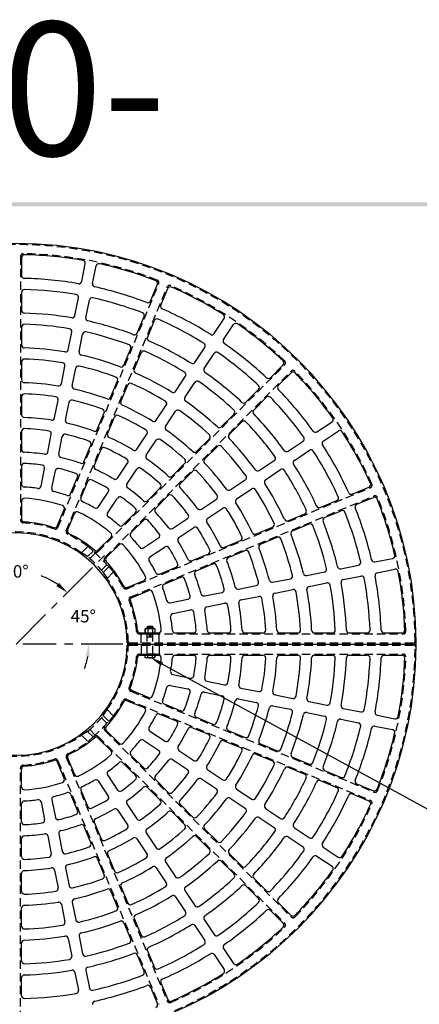
# Model space of a CAD drawing. Extents: x 0 to 191, y 0 to 136.
# Drawn here: x 66 to 102, y 47 to 136 of the extents above; entities that cross this region are included whole.
import ezdxf
from ezdxf.enums import TextEntityAlignment as Align

# ---------------------------------------------------------------- set-up
doc = ezdxf.new("R2010")
doc.units = 0
doc.header["$LTSCALE"] = 3
doc.header["$MEASUREMENT"] = 0
doc.linetypes.add('CENTER', pattern=[2, 1.25, -0.25, 0.25, -0.25])
doc.linetypes.add('HIDDEN', pattern=[0.375, 0.25, -0.125])
doc.layers.get('0').update_dxf_attribs({"color": 4, "linetype": 'CONTINUOUS'})
for name, color, linetype in [('BDR', 7, 'CONTINUOUS'), ('CENTER', 1, 'CENTER'), ('DIMS', 1, 'CONTINUOUS'), ('HIDDEN', 5, 'HIDDEN'), ('TOP', 3, 'CONTINUOUS')]:
    doc.layers.add(name, color=color, linetype=linetype)
doc.styles.add('SIMPLEX', font='simplex')

# ---------------------------------------------------------------- blocks, each defined once
blk = doc.blocks.new('DNAME1', base_point=(2.983, 82.144))
at = {"style": 'SIMPLEX'}
blk.add_attdef('DNAME1', (4.13, 82.375), '', height=8, dxfattribs=at)

msp = doc.modelspace()

# ---------------------------------------------------------------- linework, layer by layer
for p, q in [((77.338, 81.059), (77.28, 81.026)), ((77.28, 81.026), (77.28, 80.622)), ((77.28, 80.622), (77.28, 81.026)), ((77.338, 81.059), (78.088, 81.059)), ((77.463, 81.184), (77.525, 81.247)), ((77.463, 81.184), (77.963, 81.184)), ((77.463, 81.059), (77.463, 81.184)), ((77.506, 81.026), (77.506, 80.622)), ((77.525, 81.247), (77.9, 81.247)), ((77.525, 81.153), (77.525, 81.091)), ((77.9, 81.247), (77.963, 81.184)), ((77.9, 81.153), (77.9, 81.091)), ((77.92, 81.026), (77.92, 80.622)), ((77.963, 81.184), (77.963, 81.059)), ((78.088, 81.059), (78.146, 81.026)), ((78.146, 81.026), (78.146, 80.622)), ((77.28, 78.437), (77.28, 78.684)), ((77.338, 78.403), (77.28, 78.437)), ((78.088, 78.403), (77.338, 78.403)), ((77.506, 78.437), (77.506, 78.684)), ((77.92, 78.437), (77.92, 78.684)), ((78.088, 78.403), (78.146, 78.437)), ((78.146, 78.437), (78.146, 78.684)), ((78.146, 78.684), (78.146, 78.437))]:
    msp.add_line(p, q)
for centre, radius, start, end in [((77.393, 80.852), 0.208, 57.059, 122.941), ((77.713, 80.402), 0.657, 71.649, 108.351), ((78.033, 80.852), 0.208, 57.059, 122.941), ((77.393, 78.611), 0.208, 237.059, 302.941), ((77.713, 79.06), 0.657, 251.649, 288.351), ((78.033, 78.611), 0.208, 237.059, 302.941)]:
    msp.add_arc(centre, radius, start, end)
at = {"layer": 'BDR'}
msp.add_trace([(0.948, 119.37), (1.308, 119.01), (190.828, 119.35), (190.468, 118.99)], dxfattribs=at)
at = {"layer": 'CENTER'}
for p, q in [((65.65, 79.653), (73.775, 87.778)), ((75.248, 79.653), (66.272, 79.653))]:
    msp.add_line(p, q, dxfattribs=at)
at = {"layer": 'DIMS'}
msp.add_line((78.78, 77.864), (103.971, 64.109), dxfattribs=at)
for radius, start, end in [(6.531, 54.881, 69.768), (6.544, 340.275, 350.138)]:
    msp.add_arc((65.65, 79.653), radius, start, end, dxfattribs=at)
for points in [[(69.528, 85.139), (69.287, 84.852), (70.269, 84.271)], [(71.911, 78.548), (72.284, 78.516), (72.194, 79.653)], [(78.69, 77.699), (78.87, 78.029), (77.793, 78.403)]]:
    msp.add_solid(points, dxfattribs=at)
at = {"layer": 'HIDDEN'}
for p, q in [((66.057, 114.491), (66.057, 90.79)), ((69.418, 90.138), (78.49, 112.04)), ((70.175, 89.841), (79.243, 111.733)), ((73.049, 87.98), (89.816, 104.747)), ((73.644, 87.426), (90.398, 104.179)), ((75.614, 84.626), (97.529, 93.703)), ((75.966, 83.892), (97.853, 92.958)), ((71.546, 87.846), (72.127, 88.428)), ((72.09, 87.507), (71.546, 87.846)), ((72.09, 87.507), (72.578, 87.995)), ((72.578, 87.995), (72.127, 88.428)), ((72.282, 87.345), (72.769, 87.833)), ((73.343, 86.285), (73.83, 86.772)), ((73.504, 86.093), (73.993, 86.581)), ((73.504, 86.093), (73.844, 85.548)), ((73.844, 85.548), (74.425, 86.13)), ((73.993, 86.581), (74.425, 86.13)), ((76.747, 80.559), (100.475, 80.559)), ((76.9, 79.747), (76.9, 80.559)), ((77.213, 80.622), (77.213, 80.559)), ((77.213, 80.622), (78.213, 80.622)), ((77.213, 80.559), (78.213, 80.559)), ((77.463, 80.376), (77.463, 80.559)), ((77.963, 80.376), (77.963, 80.559)), ((78.213, 80.559), (78.213, 80.622)), ((78.525, 79.747), (78.525, 80.559)), ((75.867, 79.747), (101.431, 79.747)), ((77.463, 80.538), (77.963, 80.538)), ((77.463, 78.747), (77.463, 80.376)), ((77.463, 80.288), (77.963, 80.288)), ((77.588, 80.413), (77.838, 80.413)), ((77.963, 78.747), (77.963, 80.376)), ((75.867, 79.559), (101.431, 79.559)), ((76.9, 79.559), (76.9, 78.747)), ((78.525, 79.559), (78.525, 78.747)), ((76.747, 78.747), (100.475, 78.747)), ((78.213, 78.747), (77.213, 78.747)), ((77.213, 78.747), (77.213, 78.684)), ((78.213, 78.684), (77.213, 78.684)), ((78.213, 78.684), (78.213, 78.747)), ((75.966, 75.414), (97.853, 66.348)), ((75.614, 74.68), (97.529, 65.603)), ((73.504, 73.214), (73.844, 73.758)), ((73.844, 73.758), (74.425, 73.176)), ((73.343, 73.022), (73.83, 72.534)), ((73.504, 73.214), (73.993, 72.725)), ((73.993, 72.725), (74.425, 73.176)), ((72.09, 71.799), (71.546, 71.46)), ((72.09, 71.799), (72.578, 71.311)), ((72.282, 71.961), (72.769, 71.473)), ((73.644, 71.88), (90.398, 55.127)), ((71.546, 71.46), (72.127, 70.878)), ((72.578, 71.311), (72.127, 70.878)), ((73.049, 71.326), (89.816, 54.559)), ((69.418, 69.168), (78.49, 47.267)), ((70.175, 69.465), (79.243, 47.573)), ((66.057, 44.816), (66.057, 68.516))]:
    msp.add_line(p, q, dxfattribs=at)
for centre, radius, start, end in [((65.65, 79.653), 35.906, 0.35, 179.65), ((66.307, 114.491), 0.25, 88.921, 180), ((65.65, 79.653), 35.094, 68.785, 88.921), ((78.259, 112.135), 0.25, 337.5, 68.785), ((79.474, 111.638), 0.25, 66.626, 157.5), ((65.65, 79.653), 35.094, 46.49, 66.626), ((89.64, 104.924), 0.25, 315, 46.49), ((90.574, 104.002), 0.25, 44.332, 135), ((65.65, 79.653), 35.094, 24.196, 44.332), ((97.433, 93.934), 0.25, 292.5, 24.196), ((97.948, 92.727), 0.25, 22.038, 112.5), ((65.65, 79.653), 35.094, 1.902, 22.038), ((66.307, 90.79), 0.25, 180, 266.628), ((65.65, 79.653), 10.906, 71.516, 86.628), ((65.65, 79.653), 10.094, 54.264, 125.736), ((69.187, 90.234), 0.25, 251.516, 337.5), ((70.406, 89.745), 0.25, 157.5, 244.771), ((65.65, 79.653), 10.906, 53.569, 64.771), ((65.65, 79.653), 10.844, 39.709, 50.291), ((72.872, 88.157), 0.25, 229.66, 315), ((65.65, 79.653), 10.156, 39.349, 50.651), ((73.821, 87.249), 0.25, 135, 222.913), ((65.65, 79.653), 10.906, 27.804, 36.431), ((65.65, 79.653), 10.094, 1.227, 35.736), ((75.519, 84.857), 0.25, 207.804, 292.5), ((76.062, 83.661), 0.25, 112.5, 201.056), ((65.65, 79.653), 10.906, 5.949, 21.056), ((76.747, 80.809), 0.25, 185.949, 270), ((100.475, 80.809), 0.25, 270, 1.902), ((75.867, 79.872), 0.125, 181.227, 270), ((101.431, 79.872), 0.125, 270, 0.35), ((65.65, 79.653), 35.906, 180.35, 359.65), ((65.65, 79.653), 10.094, 324.264, 358.773), ((75.867, 79.434), 0.125, 90, 178.773), ((101.431, 79.434), 0.125, 359.65, 90), ((65.65, 79.653), 10.906, 338.944, 354.051), ((76.747, 78.497), 0.25, 90, 174.051), ((65.65, 79.653), 35.094, 337.962, 358.098), ((100.475, 78.497), 0.25, 358.098, 90), ((76.062, 75.645), 0.25, 158.944, 247.5), ((65.65, 79.653), 10.906, 323.569, 332.196), ((75.519, 74.449), 0.25, 67.5, 152.196), ((65.65, 79.653), 10.156, 309.349, 320.651), ((65.65, 79.653), 10.844, 309.709, 320.291), ((73.821, 72.057), 0.25, 137.087, 225), ((65.65, 79.653), 10.094, 234.264, 305.736), ((65.65, 79.653), 10.906, 295.229, 306.431), ((72.872, 71.15), 0.25, 45, 130.34), ((65.65, 79.653), 10.906, 273.372, 288.484), ((69.187, 69.072), 0.25, 22.5, 108.484), ((70.406, 69.561), 0.25, 115.229, 202.5), ((66.307, 68.516), 0.25, 93.372, 180), ((97.948, 66.579), 0.25, 247.5, 337.962), ((97.433, 65.372), 0.25, 335.804, 67.5), ((65.65, 79.653), 35.094, 315.668, 335.804), ((90.574, 55.304), 0.25, 225, 315.668), ((65.65, 79.653), 35.094, 293.374, 313.51), ((89.64, 54.382), 0.25, 313.51, 45), ((79.474, 47.669), 0.25, 202.5, 293.374)]:
    msp.add_arc(centre, radius, start, end, dxfattribs=at)
at = {"layer": 'TOP'}
for p, q in [((66.15, 114.395), (66.15, 112.77)), ((71.559, 112.242), (71.876, 113.836)), ((72.541, 112.049), (72.858, 113.643)), ((77.745, 110.485), (78.367, 111.987)), ((78.671, 110.108), (79.293, 111.609)), ((66.15, 111.269), (66.15, 109.644)), ((70.949, 109.176), (71.266, 110.77)), ((71.931, 108.984), (72.248, 110.578)), ((76.549, 107.597), (77.171, 109.099)), ((83.475, 107.567), (84.378, 108.918)), ((66.15, 108.143), (66.15, 106.518)), ((77.475, 107.22), (78.097, 108.722)), ((84.311, 107.018), (85.214, 108.369)), ((70.339, 106.109), (70.657, 107.704)), ((71.321, 105.918), (71.638, 107.512)), ((81.738, 104.967), (82.641, 106.319)), ((75.352, 104.708), (75.974, 106.21)), ((76.279, 104.332), (76.901, 105.834)), ((82.574, 104.419), (83.477, 105.771)), ((66.15, 105.017), (66.15, 103.391)), ((69.729, 103.043), (70.047, 104.638)), ((70.711, 102.852), (71.028, 104.446)), ((88.532, 103.596), (89.682, 104.745)), ((80.001, 102.367), (80.904, 103.719)), ((89.247, 102.897), (90.397, 104.046)), ((74.156, 101.82), (74.778, 103.322)), ((75.082, 101.444), (75.705, 102.946)), ((80.838, 101.82), (81.741, 103.172)), ((66.15, 101.891), (66.15, 100.265)), ((86.322, 101.385), (87.471, 102.535)), ((87.037, 100.687), (88.187, 101.836)), ((69.119, 99.976), (69.437, 101.571)), ((70.101, 99.785), (70.418, 101.38)), ((78.263, 99.767), (79.167, 101.119)), ((72.959, 98.93), (73.581, 100.433)), ((73.886, 98.556), (74.508, 100.058)), ((79.101, 99.221), (80.004, 100.573)), ((84.11, 99.174), (85.26, 100.324)), ((84.827, 98.477), (85.977, 99.626)), ((92.727, 98.723), (94.079, 99.626)), ((66.15, 98.763), (66.15, 97.137)), ((68.509, 96.908), (68.826, 98.503)), ((69.491, 96.718), (69.808, 98.313)), ((76.526, 97.167), (77.429, 98.519)), ((93.295, 97.899), (94.646, 98.802)), ((71.762, 96.04), (72.384, 97.543)), ((77.365, 96.622), (78.268, 97.974)), ((81.899, 96.962), (83.049, 98.112)), ((82.617, 96.266), (83.767, 97.416)), ((90.127, 96.985), (91.479, 97.889)), ((72.69, 95.667), (73.312, 97.169)), ((90.696, 96.163), (92.047, 97.066)), ((66.15, 95.636), (66.15, 94.009)), ((74.787, 94.565), (75.691, 95.918)), ((79.687, 94.75), (80.837, 95.901)), ((87.527, 95.248), (88.879, 96.152)), ((67.899, 93.839), (68.216, 95.435)), ((68.881, 93.65), (69.198, 95.246)), ((75.628, 94.023), (76.531, 95.375)), ((80.407, 94.056), (81.556, 95.206)), ((88.097, 94.426), (89.449, 95.329)), ((70.564, 93.148), (71.187, 94.652)), ((71.493, 92.778), (72.115, 94.28)), ((84.927, 93.511), (86.279, 94.414)), ((73.048, 91.962), (73.953, 93.316)), ((77.474, 92.538), (78.625, 93.688)), ((78.197, 91.846), (79.346, 92.995)), ((85.499, 92.69), (86.85, 93.593)), ((95.901, 93.131), (97.404, 93.753)), ((66.15, 92.506), (66.15, 90.878)), ((73.89, 91.423), (74.794, 92.775)), ((82.325, 91.772), (83.678, 92.676)), ((93.012, 91.934), (94.515, 92.556)), ((96.3, 92.213), (97.801, 92.835)), ((69.365, 90.255), (69.989, 91.76)), ((70.295, 89.887), (70.918, 91.391)), ((75.26, 90.324), (76.412, 91.475)), ((82.9, 90.954), (84.251, 91.857)), ((90.123, 90.737), (91.626, 91.36)), ((93.413, 91.017), (94.914, 91.639)), ((75.986, 89.635), (77.135, 90.785)), ((79.723, 90.034), (81.076, 90.938)), ((90.525, 89.821), (92.027, 90.443)), ((80.301, 89.217), (81.652, 90.12)), ((87.233, 89.54), (88.736, 90.163)), ((73.044, 88.107), (74.197, 89.26)), ((73.774, 87.424), (74.924, 88.574)), ((77.118, 88.294), (78.473, 89.199)), ((84.342, 88.343), (85.846, 88.965)), ((87.638, 88.625), (89.139, 89.247)), ((77.701, 87.48), (79.053, 88.383)), ((81.45, 87.145), (82.954, 87.768)), ((84.75, 87.429), (86.252, 88.051)), ((81.862, 86.233), (83.364, 86.855)), ((97.935, 87.031), (99.53, 87.348)), ((78.556, 85.946), (80.061, 86.569)), ((91.8, 85.811), (93.396, 86.128)), ((94.868, 86.421), (96.463, 86.738)), ((98.15, 86.054), (99.744, 86.371)), ((75.657, 84.745), (77.165, 85.37)), ((78.975, 85.037), (80.476, 85.659)), ((88.732, 85.2), (90.328, 85.518)), ((92.019, 84.835), (93.613, 85.152)), ((95.085, 85.444), (96.678, 85.761)), ((76.086, 83.841), (77.588, 84.463)), ((82.592, 83.979), (84.189, 84.297)), ((85.663, 84.59), (87.259, 84.907)), ((88.954, 84.225), (90.548, 84.542)), ((79.518, 83.368), (81.117, 83.686)), ((82.824, 83.006), (84.418, 83.323)), ((85.889, 83.615), (87.483, 83.932)), ((79.758, 82.396), (81.352, 82.713)), ((76.831, 80.653), (78.465, 80.653)), ((79.971, 80.653), (81.602, 80.653)), ((83.106, 80.653), (84.735, 80.653)), ((86.238, 80.653), (87.865, 80.653)), ((89.368, 80.653), (90.995, 80.653)), ((92.496, 80.653), (94.123, 80.653)), ((95.624, 80.653), (97.251, 80.653)), ((98.752, 80.653), (100.378, 80.653)), ((75.775, 79.653), (101.525, 79.653)), ((75.775, 79.653), (101.525, 79.653)), ((76.831, 78.653), (78.465, 78.653)), ((79.971, 78.653), (81.602, 78.653)), ((83.106, 78.653), (84.735, 78.653)), ((86.238, 78.653), (87.865, 78.653)), ((89.368, 78.653), (90.995, 78.653)), ((92.496, 78.653), (94.123, 78.653)), ((95.624, 78.653), (97.251, 78.653)), ((98.752, 78.653), (100.378, 78.653)), ((79.758, 76.91), (81.352, 76.593)), ((82.824, 76.301), (84.418, 75.984)), ((76.086, 75.466), (77.588, 74.844)), ((79.518, 75.938), (81.117, 75.62)), ((82.592, 75.327), (84.189, 75.009)), ((85.889, 75.691), (87.483, 75.374)), ((75.657, 74.561), (77.165, 73.937)), ((85.663, 74.716), (87.259, 74.399)), ((88.954, 75.081), (90.548, 74.764)), ((92.019, 74.472), (93.613, 74.155)), ((78.975, 74.269), (80.476, 73.647)), ((88.732, 74.106), (90.328, 73.788)), ((91.8, 73.496), (93.396, 73.178)), ((95.085, 73.862), (96.678, 73.545)), ((78.556, 73.361), (80.061, 72.737)), ((81.862, 73.073), (83.364, 72.451)), ((94.868, 72.885), (96.463, 72.568)), ((98.15, 73.252), (99.744, 72.935)), ((73.774, 71.883), (74.924, 70.733)), ((77.701, 71.826), (79.053, 70.923)), ((81.45, 72.162), (82.954, 71.539)), ((84.75, 71.877), (86.252, 71.255)), ((97.935, 72.275), (99.53, 71.958)), ((73.044, 71.199), (74.197, 70.046)), ((77.118, 71.013), (78.473, 70.108)), ((84.342, 70.964), (85.846, 70.341)), ((80.301, 70.089), (81.652, 69.186)), ((87.638, 70.681), (89.139, 70.059)), ((69.365, 69.052), (69.989, 67.547)), ((70.295, 69.419), (70.918, 67.916)), ((75.986, 69.671), (77.135, 68.522)), ((79.723, 69.273), (81.076, 68.368)), ((87.233, 69.766), (88.736, 69.144)), ((90.525, 69.485), (92.027, 68.863)), ((66.15, 66.8), (66.15, 68.428)), ((75.26, 68.983), (76.412, 67.831)), ((82.9, 68.353), (84.251, 67.45)), ((90.123, 68.569), (91.626, 67.947)), ((93.413, 68.289), (94.914, 67.667)), ((73.048, 67.344), (73.953, 65.99)), ((73.89, 67.883), (74.794, 66.531)), ((78.197, 67.461), (79.346, 66.311)), ((82.325, 67.534), (83.678, 66.63)), ((93.012, 67.372), (94.515, 66.75)), ((71.493, 66.528), (72.115, 65.026)), ((77.474, 66.769), (78.625, 65.618)), ((85.499, 66.616), (86.85, 65.713)), ((96.3, 67.093), (97.801, 66.471)), ((68.881, 65.656), (69.198, 64.06)), ((70.564, 66.158), (71.187, 64.654)), ((84.927, 65.796), (86.279, 64.892)), ((95.901, 66.176), (97.404, 65.553)), ((66.15, 63.671), (66.15, 65.298)), ((67.899, 65.467), (68.216, 63.871)), ((74.787, 64.741), (75.691, 63.388)), ((75.628, 65.283), (76.531, 63.932)), ((80.407, 65.25), (81.556, 64.101)), ((88.097, 64.88), (89.449, 63.977)), ((79.687, 64.556), (80.837, 63.406)), ((87.527, 64.058), (88.879, 63.155)), ((71.762, 63.266), (72.384, 61.763)), ((72.69, 63.639), (73.312, 62.137)), ((82.617, 63.04), (83.767, 61.891)), ((90.696, 63.144), (92.047, 62.241)), ((66.15, 60.543), (66.15, 62.169)), ((68.509, 62.398), (68.826, 60.803)), ((69.491, 62.588), (69.808, 60.993)), ((76.526, 62.14), (77.429, 60.787)), ((77.365, 62.684), (78.268, 61.332)), ((81.899, 62.344), (83.049, 61.194)), ((90.127, 62.321), (91.479, 61.418)), ((93.295, 61.407), (94.646, 60.504)), ((72.959, 60.376), (73.581, 58.874)), ((73.886, 60.75), (74.508, 59.248)), ((84.827, 60.83), (85.977, 59.68)), ((92.727, 60.584), (94.079, 59.681)), ((69.119, 59.33), (69.437, 57.735)), ((70.101, 59.521), (70.418, 57.926)), ((78.263, 59.539), (79.167, 58.187)), ((79.101, 60.085), (80.004, 58.733)), ((84.11, 60.132), (85.26, 58.983)), ((66.15, 57.416), (66.15, 59.042)), ((87.037, 58.62), (88.187, 57.47)), ((75.082, 57.862), (75.705, 56.36)), ((86.322, 57.921), (87.471, 56.772)), ((74.156, 57.487), (74.778, 55.984)), ((80.001, 56.939), (80.904, 55.587)), ((80.838, 57.486), (81.741, 56.134)), ((66.15, 54.289), (66.15, 55.915)), ((69.729, 56.263), (70.047, 54.669)), ((70.711, 56.455), (71.028, 54.86)), ((89.247, 56.41), (90.397, 55.261)), ((76.279, 54.974), (76.901, 53.472)), ((82.574, 54.887), (83.477, 53.536)), ((88.532, 55.711), (89.682, 54.561)), ((75.352, 54.598), (75.974, 53.096)), ((81.738, 54.339), (82.641, 52.988)), ((70.339, 53.197), (70.657, 51.602)), ((71.321, 53.389), (71.638, 51.794)), ((66.15, 51.163), (66.15, 52.789)), ((84.311, 52.288), (85.214, 50.937)), ((76.549, 51.709), (77.171, 50.207)), ((77.475, 52.086), (78.097, 50.585)), ((83.475, 51.74), (84.378, 50.388)), ((66.15, 48.037), (66.15, 49.663)), ((70.949, 50.131), (71.266, 48.536)), ((71.931, 50.323), (72.248, 48.728)), ((77.745, 48.821), (78.367, 47.319)), ((78.671, 49.199), (79.293, 47.697))]:
    msp.add_line(p, q, dxfattribs=at)
for centre, radius, start, end in [((65.65, 79.653), 36, 0.2, 179.8), ((66.4, 114.395), 0.25, 88.763, 180), ((65.65, 79.653), 35, 80.09, 88.763), ((71.631, 113.885), 0.25, 348.75, 80.09), ((73.103, 113.595), 0.25, 77.616, 168.75), ((65.65, 79.653), 35, 68.943, 77.616), ((66.4, 112.77), 0.25, 180, 268.703), ((65.65, 79.653), 32.875, 80.156, 88.703), ((71.314, 112.29), 0.25, 260.156, 348.75), ((72.786, 112.001), 0.25, 168.75, 257.561), ((65.65, 79.653), 32.875, 69.014, 77.561), ((78.136, 112.083), 0.25, 337.5, 68.943), ((79.524, 111.514), 0.25, 66.469, 157.5), ((65.65, 79.653), 35, 57.796, 66.469), ((66.4, 111.269), 0.25, 88.641, 180), ((65.65, 79.653), 31.875, 80.222, 88.641), ((71.021, 110.819), 0.25, 348.75, 80.222), ((72.493, 110.529), 0.25, 77.504, 168.75), ((65.65, 79.653), 31.875, 69.085, 77.504), ((77.514, 110.581), 0.25, 249.014, 337.5), ((78.902, 110.012), 0.25, 157.5, 246.419), ((65.65, 79.653), 32.875, 57.872, 66.419), ((66.4, 109.644), 0.25, 180, 268.567), ((65.65, 79.653), 29.75, 80.302, 88.567), ((70.704, 109.224), 0.25, 260.302, 348.75), ((72.176, 108.935), 0.25, 168.75, 257.437), ((76.94, 109.195), 0.25, 337.5, 69.085), ((78.328, 108.626), 0.25, 66.368, 157.5), ((84.17, 109.057), 0.25, 326.25, 57.796), ((66.4, 108.143), 0.25, 88.492, 180), ((65.65, 79.653), 28.75, 80.384, 88.492), ((70.411, 107.753), 0.25, 348.75, 80.384), ((65.65, 79.653), 29.75, 69.171, 77.437), ((65.65, 79.653), 31.875, 57.949, 66.368), ((85.422, 108.23), 0.25, 55.323, 146.25), ((65.65, 79.653), 35, 46.649, 55.323), ((71.883, 107.463), 0.25, 77.368, 168.75), ((65.65, 79.653), 28.75, 69.259, 77.368), ((76.318, 107.693), 0.25, 249.171, 337.5), ((77.706, 107.124), 0.25, 157.5, 246.306), ((83.267, 107.705), 0.25, 237.872, 326.25), ((66.4, 106.518), 0.25, 180, 268.401), ((65.65, 79.653), 26.625, 80.483, 88.401), ((75.743, 106.306), 0.25, 337.5, 69.259), ((65.65, 79.653), 29.75, 58.041, 66.306), ((82.433, 106.458), 0.25, 326.25, 57.949), ((84.519, 106.879), 0.25, 146.25, 235.277), ((65.65, 79.653), 32.875, 46.73, 55.277), ((70.094, 106.158), 0.25, 260.483, 348.75), ((71.566, 105.869), 0.25, 168.75, 257.284), ((65.65, 79.653), 26.625, 69.366, 77.284), ((77.132, 105.738), 0.25, 66.243, 157.5), ((65.65, 79.653), 28.75, 58.135, 66.243), ((83.685, 105.632), 0.25, 55.231, 146.25), ((65.65, 79.653), 31.875, 46.812, 55.231), ((66.4, 105.017), 0.25, 88.306, 180), ((65.65, 79.653), 25.625, 80.585, 88.306), ((69.801, 104.686), 0.25, 348.75, 80.585), ((71.273, 104.397), 0.25, 77.198, 168.75), ((65.65, 79.653), 25.625, 69.476, 77.198), ((75.121, 104.804), 0.25, 249.366, 337.5), ((81.53, 105.106), 0.25, 238.041, 326.25), ((89.505, 104.922), 0.25, 315, 46.649), ((74.547, 103.418), 0.25, 337.5, 69.476), ((76.51, 104.237), 0.25, 157.5, 246.167), ((65.65, 79.653), 26.625, 58.249, 66.167), ((80.696, 103.858), 0.25, 326.25, 58.135), ((82.782, 104.28), 0.25, 146.25, 235.176), ((65.65, 79.653), 29.75, 46.91, 55.176), ((88.356, 103.773), 0.25, 226.73, 315), ((90.573, 103.869), 0.25, 44.176, 135), ((65.65, 79.653), 35, 35.502, 44.176), ((66.4, 103.391), 0.25, 180, 268.19), ((65.65, 79.653), 23.5, 80.711, 88.19), ((69.484, 103.092), 0.25, 260.711, 348.75), ((70.956, 102.803), 0.25, 168.75, 257.091), ((75.936, 102.85), 0.25, 66.089, 157.5), ((65.65, 79.653), 25.625, 58.368, 66.089), ((81.949, 103.033), 0.25, 55.119, 146.25), ((65.65, 79.653), 28.75, 47.011, 55.119), ((87.294, 102.711), 0.25, 315, 46.812), ((89.424, 102.72), 0.25, 135, 224.135), ((66.4, 101.891), 0.25, 88.068, 180), ((65.65, 79.653), 22.5, 80.843, 88.068), ((69.191, 101.62), 0.25, 348.75, 80.843), ((65.65, 79.653), 23.5, 69.611, 77.091), ((73.925, 101.915), 0.25, 249.611, 337.5), ((79.793, 102.506), 0.25, 238.249, 326.25), ((81.046, 101.682), 0.25, 146.25, 235.051), ((88.363, 101.659), 0.25, 44.094, 135), ((65.65, 79.653), 31.875, 35.676, 44.094), ((65.65, 79.653), 32.875, 35.588, 44.135), ((70.663, 101.331), 0.25, 76.979, 168.75), ((65.65, 79.653), 22.5, 69.754, 76.979), ((75.313, 101.349), 0.25, 157.5, 245.992), ((65.65, 79.653), 23.5, 58.512, 65.992), ((78.959, 101.258), 0.25, 326.25, 58.368), ((65.65, 79.653), 26.625, 47.132, 55.051), ((86.145, 101.562), 0.25, 226.91, 315), ((66.4, 100.265), 0.25, 180, 267.916), ((73.35, 100.528), 0.25, 337.5, 69.754), ((74.739, 99.962), 0.25, 65.89, 157.5), ((65.65, 79.653), 22.5, 58.665, 65.89), ((80.212, 100.434), 0.25, 54.98, 146.25), ((65.65, 79.653), 25.625, 47.259, 54.98), ((85.083, 100.5), 0.25, 315, 47.011), ((87.214, 100.51), 0.25, 135, 224.045), ((65.65, 79.653), 29.75, 35.78, 44.045), ((65.65, 79.653), 20.375, 81.008, 87.916), ((68.874, 100.025), 0.25, 261.008, 348.75), ((70.346, 99.736), 0.25, 168.75, 256.84), ((65.65, 79.653), 20.375, 69.932, 76.84), ((78.055, 99.906), 0.25, 238.512, 326.25), ((79.309, 99.083), 0.25, 146.25, 234.893), ((83.934, 99.351), 0.25, 227.132, 315), ((86.153, 99.449), 0.25, 43.995, 135), ((65.65, 79.653), 28.75, 35.887, 43.995), ((93.94, 99.834), 0.25, 303.749, 35.502), ((66.4, 98.763), 0.25, 87.753, 180), ((65.65, 79.653), 19.375, 81.185, 87.753), ((68.581, 98.552), 0.25, 348.75, 81.185), ((70.053, 98.264), 0.25, 76.69, 168.75), ((65.65, 79.653), 19.375, 70.122, 76.69), ((72.728, 99.026), 0.25, 249.932, 337.5), ((74.117, 98.46), 0.25, 157.5, 245.764), ((77.221, 98.658), 0.25, 326.25, 58.665), ((65.65, 79.653), 23.5, 47.413, 54.893), ((82.872, 98.289), 0.25, 315, 47.259), ((85.004, 98.3), 0.25, 135, 223.934), ((92.588, 98.93), 0.25, 215.588, 303.749), ((94.785, 98.594), 0.25, 33.029, 123.749), ((65.65, 79.653), 35, 24.355, 33.029), ((72.153, 97.639), 0.25, 337.5, 70.122), ((65.65, 79.653), 20.375, 58.856, 65.764), ((78.476, 97.835), 0.25, 54.802, 146.25), ((65.65, 79.653), 22.5, 47.576, 54.802), ((83.943, 97.239), 0.25, 43.871, 135), ((65.65, 79.653), 25.625, 36.15, 43.871), ((65.65, 79.653), 26.625, 36.016, 43.934), ((91.34, 98.097), 0.25, 303.749, 35.676), ((93.434, 97.691), 0.25, 123.749, 212.993), ((65.65, 79.653), 32.875, 24.446, 32.993), ((66.4, 97.137), 0.25, 180, 267.544), ((65.65, 79.653), 17.25, 81.411, 87.544), ((68.264, 96.957), 0.25, 261.411, 348.75), ((69.736, 96.67), 0.25, 168.75, 256.499), ((73.543, 97.074), 0.25, 65.627, 157.5), ((65.65, 79.653), 19.375, 59.06, 65.627), ((76.318, 97.305), 0.25, 238.856, 326.25), ((77.572, 96.483), 0.25, 146.25, 234.688), ((81.722, 97.139), 0.25, 227.413, 315), ((88.74, 96.359), 0.25, 303.749, 35.887), ((89.989, 97.193), 0.25, 215.78, 303.749), ((92.186, 96.858), 0.25, 32.958, 123.749), ((65.65, 79.653), 31.875, 24.539, 32.958), ((66.4, 95.636), 0.25, 87.313, 180), ((65.65, 79.653), 16.25, 81.661, 87.313), ((67.971, 95.484), 0.25, 348.75, 81.661), ((65.65, 79.653), 17.25, 70.366, 76.499), ((71.531, 96.136), 0.25, 250.366, 337.5), ((72.921, 95.572), 0.25, 157.5, 245.453), ((75.483, 96.057), 0.25, 326.25, 59.06), ((65.65, 79.653), 20.375, 47.779, 54.688), ((80.661, 96.078), 0.25, 315, 47.576), ((82.794, 96.09), 0.25, 135, 223.794), ((65.65, 79.653), 23.5, 36.315, 43.794), ((90.835, 95.955), 0.25, 123.749, 212.915), ((65.65, 79.653), 29.75, 24.649, 32.915), ((69.443, 95.197), 0.25, 76.288, 168.75), ((65.65, 79.653), 16.25, 70.635, 76.288), ((70.956, 94.748), 0.25, 337.5, 70.635), ((65.65, 79.653), 17.25, 59.321, 65.453), ((76.739, 95.236), 0.25, 54.565, 146.25), ((65.65, 79.653), 19.375, 47.997, 54.565), ((79.51, 94.927), 0.25, 227.779, 315), ((81.733, 95.029), 0.25, 43.712, 135), ((65.65, 79.653), 22.5, 36.488, 43.712), ((86.14, 94.622), 0.25, 303.749, 36.15), ((87.388, 95.456), 0.25, 216.016, 303.749), ((89.588, 95.121), 0.25, 32.871, 123.749), ((65.65, 79.653), 28.75, 24.762, 32.871), ((66.4, 94.009), 0.25, 180, 267.009), ((67.653, 93.888), 0.25, 261.99, 348.75), ((72.346, 94.185), 0.25, 65.261, 157.5), ((65.65, 79.653), 16.25, 59.61, 65.261), ((74.579, 94.704), 0.25, 239.321, 326.25), ((75.836, 93.884), 0.25, 146.25, 234.408), ((78.448, 93.865), 0.25, 315, 47.997), ((80.584, 93.879), 0.25, 135, 223.611), ((88.236, 94.219), 0.25, 123.749, 212.818), ((65.65, 79.653), 26.625, 24.899, 32.818), ((97.308, 93.984), 0.25, 292.5, 24.355), ((65.65, 79.653), 14.125, 81.99, 87.009), ((69.126, 93.602), 0.25, 168.75, 256.009), ((65.65, 79.653), 14.125, 70.99, 76.009), ((70.333, 93.244), 0.25, 250.99, 337.5), ((73.745, 93.455), 0.25, 326.25, 59.61), ((65.65, 79.653), 17.25, 48.276, 54.408), ((79.523, 92.818), 0.25, 43.502, 135), ((65.65, 79.653), 19.375, 36.936, 43.502), ((65.65, 79.653), 20.375, 36.704, 43.611), ((83.539, 92.884), 0.25, 303.749, 36.488), ((84.788, 93.718), 0.25, 216.315, 303.749), ((86.989, 93.385), 0.25, 32.763, 123.749), ((65.65, 79.653), 25.625, 25.041, 32.763), ((95.806, 93.362), 0.25, 204.446, 292.5), ((66.4, 92.506), 0.25, 86.66, 180), ((65.65, 79.653), 13.125, 71.397, 86.66), ((69.758, 91.855), 0.25, 337.5, 71.397), ((71.724, 92.682), 0.25, 157.5, 245.008), ((65.65, 79.653), 14.125, 59.99, 65.008), ((75.002, 92.636), 0.25, 54.236, 146.25), ((65.65, 79.653), 16.25, 48.584, 54.236), ((77.297, 92.714), 0.25, 228.276, 315), ((85.637, 92.482), 0.25, 123.749, 212.695), ((65.65, 79.653), 23.5, 25.215, 32.695), ((92.917, 92.165), 0.25, 204.649, 292.5), ((94.419, 92.787), 0.25, 292.5, 24.539), ((96.396, 91.982), 0.25, 112.5, 201.851), ((97.897, 92.604), 0.25, 21.882, 112.5), ((65.65, 79.653), 35, 13.208, 21.882), ((71.149, 91.295), 0.25, 64.718, 157.5), ((65.65, 79.653), 13.125, 49.455, 64.718), ((72.84, 92.101), 0.25, 239.99, 326.25), ((74.098, 91.284), 0.25, 146.25, 234.008), ((76.235, 91.652), 0.25, 315, 48.584), ((78.373, 91.669), 0.25, 135, 223.363), ((65.65, 79.653), 17.25, 37.232, 43.363), ((80.937, 91.146), 0.25, 303.749, 36.936), ((82.186, 91.98), 0.25, 216.704, 303.749), ((84.39, 91.649), 0.25, 32.624, 123.749), ((65.65, 79.653), 22.5, 25.398, 32.624), ((91.53, 91.591), 0.25, 292.5, 24.762), ((95.01, 91.408), 0.25, 21.821, 112.5), ((65.65, 79.653), 31.875, 13.402, 21.821), ((65.65, 79.653), 32.875, 13.305, 21.851), ((66.4, 90.878), 0.25, 180, 266.177), ((65.65, 79.653), 11, 71.961, 86.177), ((65.65, 79.653), 14.125, 48.989, 54.008), ((75.083, 90.5), 0.25, 228.989, 315), ((77.312, 90.608), 0.25, 43.209, 135), ((65.65, 79.653), 16.25, 37.559, 43.209), ((83.039, 90.746), 0.25, 123.749, 212.535), ((65.65, 79.653), 20.375, 25.627, 32.535), ((88.64, 90.394), 0.25, 292.5, 25.041), ((90.027, 90.968), 0.25, 204.899, 292.5), ((92.122, 90.212), 0.25, 21.746, 112.5), ((65.65, 79.653), 28.75, 13.638, 21.746), ((93.508, 90.786), 0.25, 112.5, 201.784), ((65.65, 79.653), 29.75, 13.519, 21.784), ((65.65, 79.653), 10, 0.707, 179.293), ((69.134, 90.35), 0.25, 251.961, 337.5), ((70.526, 89.792), 0.25, 157.5, 244.315), ((65.65, 79.653), 11, 50.1, 64.315), ((74.02, 89.437), 0.25, 315, 49.455), ((76.162, 89.458), 0.25, 135, 223.007), ((78.334, 89.406), 0.25, 303.749, 37.559), ((79.584, 90.241), 0.25, 217.232, 303.749), ((81.791, 89.912), 0.25, 32.44, 123.749), ((65.65, 79.653), 19.375, 25.872, 32.44), ((87.137, 89.771), 0.25, 205.215, 292.5), ((90.621, 89.59), 0.25, 112.5, 201.701), ((65.65, 79.653), 26.625, 13.783, 21.701), ((75.101, 88.397), 0.25, 42.775, 135), ((65.65, 79.653), 13.125, 27.513, 42.775), ((65.65, 79.653), 14.125, 37.99, 43.007), ((80.44, 89.009), 0.25, 123.749, 212.319), ((65.65, 79.653), 17.25, 26.186, 32.319), ((85.75, 89.196), 0.25, 292.5, 25.398), ((87.733, 88.394), 0.25, 112.5, 201.595), ((89.235, 89.016), 0.25, 21.653, 112.5), ((65.65, 79.653), 25.625, 13.933, 21.653), ((72.867, 88.284), 0.25, 230.1, 315), ((76.98, 88.501), 0.25, 217.99, 303.749), ((79.192, 88.176), 0.25, 32.184, 123.749), ((65.65, 79.653), 16.25, 26.532, 32.184), ((82.859, 87.999), 0.25, 292.5, 25.872), ((84.247, 88.574), 0.25, 205.627, 292.5), ((86.347, 87.82), 0.25, 21.534, 112.5), ((65.65, 79.653), 22.5, 14.31, 21.534), ((65.65, 79.653), 23.5, 14.117, 21.595), ((99.481, 87.593), 0.25, 281.249, 13.208), ((73.951, 87.247), 0.25, 135, 222.453), ((65.65, 79.653), 11, 28.239, 42.453), ((77.84, 87.272), 0.25, 123.749, 212.008), ((65.65, 79.653), 14.125, 26.989, 32.008), ((79.965, 86.8), 0.25, 292.5, 26.532), ((81.354, 87.376), 0.25, 206.186, 292.5), ((83.46, 86.624), 0.25, 21.377, 112.5), ((84.846, 87.198), 0.25, 112.5, 201.458), ((65.65, 79.653), 20.375, 14.552, 21.458), ((96.414, 86.983), 0.25, 281.249, 13.402), ((97.886, 87.276), 0.25, 193.305, 281.249), ((78.46, 86.177), 0.25, 206.989, 292.5), ((81.958, 86.002), 0.25, 112.5, 201.272), ((65.65, 79.653), 17.25, 15.142, 21.272), ((65.65, 79.653), 19.375, 14.811, 21.377), ((91.752, 86.056), 0.25, 193.783, 281.249), ((93.347, 86.373), 0.25, 281.249, 13.638), ((94.819, 86.666), 0.25, 193.519, 281.249), ((98.198, 85.809), 0.25, 101.249, 190.71), ((99.792, 86.126), 0.25, 10.735, 101.249), ((65.65, 79.653), 35, 2.061, 10.735), ((77.069, 85.601), 0.25, 292.5, 27.513), ((79.07, 84.806), 0.25, 112.5, 201.005), ((80.572, 85.428), 0.25, 21.157, 112.5), ((65.65, 79.653), 16.25, 15.508, 21.157), ((87.21, 85.153), 0.25, 281.249, 14.31), ((88.683, 85.446), 0.25, 194.117, 281.249), ((90.279, 85.763), 0.25, 281.249, 13.933), ((93.662, 84.907), 0.25, 10.622, 101.249), ((95.133, 85.199), 0.25, 101.249, 190.653), ((65.65, 79.653), 29.75, 2.388, 10.653), ((96.727, 85.516), 0.25, 10.684, 101.249), ((65.65, 79.653), 31.875, 2.265, 10.684), ((65.65, 79.653), 32.875, 2.163, 10.71), ((75.561, 84.976), 0.25, 208.239, 292.5), ((77.684, 84.232), 0.25, 20.831, 112.5), ((65.65, 79.653), 13.125, 5.571, 20.831), ((65.65, 79.653), 14.125, 15.99, 21.005), ((82.543, 84.224), 0.25, 195.142, 281.249), ((84.14, 84.542), 0.25, 281.249, 14.811), ((85.614, 84.835), 0.25, 194.552, 281.249), ((89.003, 83.98), 0.25, 101.249, 190.497), ((90.597, 84.297), 0.25, 10.545, 101.249), ((65.65, 79.653), 25.625, 2.824, 10.545), ((92.068, 84.59), 0.25, 101.249, 190.584), ((65.65, 79.653), 26.625, 2.666, 10.584), ((65.65, 79.653), 28.75, 2.514, 10.622), ((76.182, 83.61), 0.25, 112.5, 200.59), ((65.65, 79.653), 11, 6.379, 20.59), ((79.469, 83.613), 0.25, 195.99, 281.249), ((81.068, 83.931), 0.25, 281.249, 15.508), ((84.466, 83.078), 0.25, 10.315, 101.249), ((85.938, 83.37), 0.25, 101.249, 190.383), ((65.65, 79.653), 20.375, 3.475, 10.383), ((87.532, 83.687), 0.25, 10.446, 101.249), ((65.65, 79.653), 22.5, 3.221, 10.446), ((65.65, 79.653), 23.5, 3.017, 10.497), ((79.807, 82.151), 0.25, 101.249, 190.006), ((81.401, 82.468), 0.25, 10.132, 101.249), ((65.65, 79.653), 16.25, 4.481, 10.132), ((82.872, 82.761), 0.25, 101.249, 190.228), ((65.65, 79.653), 17.25, 4.096, 10.228), ((65.65, 79.653), 19.375, 3.747, 10.315), ((65.65, 79.653), 14.125, 4.989, 10.006), ((76.831, 80.903), 0.25, 186.379, 270), ((78.465, 80.903), 0.25, 270, 5.571), ((79.971, 80.903), 0.25, 184.989, 270), ((81.602, 80.903), 0.25, 270, 4.481), ((83.106, 80.903), 0.25, 184.096, 270), ((84.735, 80.903), 0.25, 270, 3.747), ((86.238, 80.903), 0.25, 183.475, 270), ((87.865, 80.903), 0.25, 270, 3.221), ((89.368, 80.903), 0.25, 183.017, 270), ((90.995, 80.903), 0.25, 270, 2.824), ((92.496, 80.903), 0.25, 182.666, 270), ((94.123, 80.903), 0.25, 270, 2.514), ((95.624, 80.903), 0.25, 182.388, 270), ((97.251, 80.903), 0.25, 270, 2.265), ((98.752, 80.903), 0.25, 182.163, 270), ((100.378, 80.903), 0.25, 270, 2.061), ((75.775, 79.778), 0.125, 180.707, 270), ((101.525, 79.778), 0.125, 270, 0.2), ((65.65, 79.653), 36, 180.2, 359.8), ((65.65, 79.653), 10, 180.707, 359.293), ((75.775, 79.528), 0.125, 90, 179.293), ((101.525, 79.528), 0.125, 359.8, 90), ((65.65, 79.653), 11, 339.41, 353.621), ((76.831, 78.403), 0.25, 90, 173.621), ((65.65, 79.653), 13.125, 339.169, 354.429), ((78.465, 78.403), 0.25, 354.429, 90), ((65.65, 79.653), 14.125, 349.994, 355.011), ((79.971, 78.403), 0.25, 90, 175.011), ((81.602, 78.403), 0.25, 355.519, 90), ((65.65, 79.653), 16.25, 349.868, 355.519), ((65.65, 79.653), 17.25, 349.772, 355.904), ((83.106, 78.403), 0.25, 90, 175.904), ((65.65, 79.653), 19.375, 349.685, 356.253), ((84.735, 78.403), 0.25, 356.253, 90), ((65.65, 79.653), 20.375, 349.617, 356.525), ((86.238, 78.403), 0.25, 90, 176.525), ((65.65, 79.653), 22.5, 349.554, 356.779), ((87.865, 78.403), 0.25, 356.779, 90), ((65.65, 79.653), 23.5, 349.503, 356.983), ((89.368, 78.403), 0.25, 90, 176.983), ((65.65, 79.653), 25.625, 349.455, 357.176), ((90.995, 78.403), 0.25, 357.176, 90), ((65.65, 79.653), 26.625, 349.416, 357.334), ((92.496, 78.403), 0.25, 90, 177.334), ((65.65, 79.653), 28.75, 349.378, 357.486), ((94.123, 78.403), 0.25, 357.486, 90), ((65.65, 79.653), 29.75, 349.347, 357.612), ((95.624, 78.403), 0.25, 90, 177.612), ((65.65, 79.653), 31.875, 349.316, 357.735), ((97.251, 78.403), 0.25, 357.735, 90), ((65.65, 79.653), 32.875, 349.29, 357.837), ((98.752, 78.403), 0.25, 90, 177.837), ((65.65, 79.653), 35, 349.265, 357.939), ((100.378, 78.403), 0.25, 357.939, 90), ((79.807, 77.155), 0.25, 169.994, 258.751), ((81.401, 76.838), 0.25, 258.751, 349.868), ((82.872, 76.546), 0.25, 169.772, 258.751), ((84.466, 76.229), 0.25, 258.751, 349.685), ((76.182, 75.697), 0.25, 159.41, 247.5), ((65.65, 79.653), 14.125, 338.995, 344.01), ((79.469, 75.693), 0.25, 78.751, 164.01), ((65.65, 79.653), 16.25, 338.843, 344.492), ((81.068, 75.375), 0.25, 344.492, 78.751), ((82.543, 75.082), 0.25, 78.751, 164.858), ((85.938, 75.936), 0.25, 169.617, 258.751), ((87.532, 75.619), 0.25, 258.751, 349.554), ((89.003, 75.326), 0.25, 169.503, 258.751), ((65.65, 79.653), 11, 317.547, 331.761), ((75.561, 74.33), 0.25, 67.5, 151.761), ((77.684, 75.075), 0.25, 247.5, 339.169), ((79.07, 74.5), 0.25, 158.995, 247.5), ((65.65, 79.653), 17.25, 338.728, 344.858), ((65.65, 79.653), 19.375, 338.623, 345.189), ((84.14, 74.764), 0.25, 345.189, 78.751), ((65.65, 79.653), 20.375, 338.542, 345.448), ((85.614, 74.471), 0.25, 78.751, 165.448), ((87.21, 74.154), 0.25, 345.69, 78.751), ((90.597, 75.009), 0.25, 258.751, 349.455), ((92.068, 74.717), 0.25, 169.416, 258.751), ((93.662, 74.4), 0.25, 258.751, 349.378), ((65.65, 79.653), 13.125, 317.225, 332.487), ((77.069, 73.706), 0.25, 332.487, 67.5), ((80.572, 73.878), 0.25, 247.5, 338.843), ((65.65, 79.653), 22.5, 338.466, 345.69), ((65.65, 79.653), 23.5, 338.405, 345.883), ((88.683, 73.861), 0.25, 78.751, 165.883), ((65.65, 79.653), 25.625, 338.347, 346.067), ((90.279, 73.543), 0.25, 346.067, 78.751), ((91.752, 73.25), 0.25, 78.751, 166.217), ((95.133, 74.107), 0.25, 169.347, 258.751), ((96.727, 73.79), 0.25, 258.751, 349.316), ((98.198, 73.497), 0.25, 169.29, 258.751), ((65.65, 79.653), 14.125, 327.992, 333.011), ((78.46, 73.13), 0.25, 67.5, 153.011), ((79.965, 72.506), 0.25, 333.468, 67.5), ((81.958, 73.304), 0.25, 158.728, 247.5), ((83.46, 72.682), 0.25, 247.5, 338.623), ((65.65, 79.653), 26.625, 338.299, 346.217), ((65.65, 79.653), 28.75, 338.254, 346.362), ((65.65, 79.653), 29.75, 338.216, 346.481), ((93.347, 72.933), 0.25, 346.362, 78.751), ((94.819, 72.64), 0.25, 78.751, 166.481), ((99.792, 73.18), 0.25, 258.751, 349.265), ((73.951, 72.06), 0.25, 137.547, 225), ((77.84, 72.034), 0.25, 147.992, 236.251), ((65.65, 79.653), 16.25, 327.816, 333.468), ((65.65, 79.653), 17.25, 327.681, 333.814), ((81.354, 71.931), 0.25, 67.5, 153.814), ((84.846, 72.108), 0.25, 158.542, 247.5), ((65.65, 79.653), 31.875, 338.179, 346.598), ((65.65, 79.653), 32.875, 338.149, 346.695), ((96.414, 72.323), 0.25, 346.598, 78.751), ((97.886, 72.03), 0.25, 78.751, 166.695), ((99.481, 71.713), 0.25, 346.792, 78.751), ((65.65, 79.653), 11, 295.685, 309.9), ((72.867, 71.023), 0.25, 45, 129.9), ((65.65, 79.653), 14.125, 316.993, 322.01), ((76.98, 70.805), 0.25, 56.251, 142.01), ((79.192, 71.131), 0.25, 236.251, 327.816), ((65.65, 79.653), 19.375, 327.56, 334.128), ((65.65, 79.653), 20.375, 327.465, 334.373), ((82.859, 71.308), 0.25, 334.128, 67.5), ((84.247, 70.733), 0.25, 67.5, 154.373), ((86.347, 71.486), 0.25, 247.5, 338.466), ((87.733, 70.912), 0.25, 158.405, 247.5), ((65.65, 79.653), 35, 338.118, 346.792), ((74.02, 69.87), 0.25, 310.545, 45), ((75.101, 70.91), 0.25, 225, 317.225), ((76.162, 69.848), 0.25, 136.993, 225), ((78.334, 69.9), 0.25, 322.441, 56.251), ((80.44, 70.297), 0.25, 147.681, 236.251), ((65.65, 79.653), 22.5, 327.376, 334.602), ((85.75, 70.11), 0.25, 334.602, 67.5), ((89.235, 70.29), 0.25, 247.5, 338.347), ((65.65, 79.653), 11, 273.823, 288.039), ((69.134, 68.956), 0.25, 22.5, 108.039), ((70.526, 69.515), 0.25, 115.685, 202.5), ((65.65, 79.653), 13.125, 295.282, 310.545), ((75.083, 68.806), 0.25, 45, 131.011), ((65.65, 79.653), 16.25, 316.791, 322.441), ((65.65, 79.653), 17.25, 316.637, 322.768), ((79.584, 69.065), 0.25, 56.251, 142.768), ((81.791, 69.394), 0.25, 236.251, 327.56), ((65.65, 79.653), 23.5, 327.305, 334.785), ((87.137, 69.535), 0.25, 67.5, 154.785), ((88.64, 68.913), 0.25, 334.959, 67.5), ((90.621, 69.716), 0.25, 158.299, 247.5), ((66.4, 68.428), 0.25, 93.823, 180), ((74.098, 68.022), 0.25, 125.992, 213.75), ((65.65, 79.653), 14.125, 305.992, 311.011), ((77.312, 68.698), 0.25, 225, 316.791), ((80.937, 68.161), 0.25, 323.064, 56.251), ((83.039, 68.561), 0.25, 147.465, 236.251), ((65.65, 79.653), 25.625, 327.237, 334.959), ((65.65, 79.653), 26.625, 327.182, 335.101), ((90.027, 68.338), 0.25, 67.5, 155.101), ((92.122, 69.094), 0.25, 247.5, 338.254), ((93.508, 68.52), 0.25, 158.216, 247.5), ((69.758, 67.451), 0.25, 288.603, 22.5), ((71.149, 68.011), 0.25, 202.5, 295.282), ((65.65, 79.653), 14.125, 294.992, 300.01), ((72.84, 67.205), 0.25, 33.75, 120.01), ((65.65, 79.653), 16.25, 305.764, 311.416), ((76.235, 67.654), 0.25, 311.416, 45), ((78.373, 67.637), 0.25, 136.637, 225), ((65.65, 79.653), 19.375, 316.498, 323.064), ((65.65, 79.653), 20.375, 316.389, 323.296), ((82.186, 67.326), 0.25, 56.251, 143.296), ((84.39, 67.658), 0.25, 236.251, 327.376), ((65.65, 79.653), 28.75, 327.129, 335.238), ((91.53, 67.716), 0.25, 335.238, 67.5), ((92.917, 67.141), 0.25, 67.5, 155.351), ((95.01, 67.898), 0.25, 247.5, 338.179), ((96.396, 67.324), 0.25, 158.149, 247.5), ((66.4, 66.8), 0.25, 180, 273.34), ((65.65, 79.653), 13.125, 273.34, 288.603), ((71.724, 66.624), 0.25, 114.992, 202.5), ((75.002, 66.67), 0.25, 213.75, 305.764), ((65.65, 79.653), 17.25, 305.592, 311.724), ((77.297, 66.592), 0.25, 45, 131.724), ((83.539, 66.422), 0.25, 323.512, 56.251), ((85.637, 66.824), 0.25, 147.305, 236.251), ((65.65, 79.653), 29.75, 327.085, 335.351), ((65.65, 79.653), 31.875, 327.042, 335.461), ((94.419, 66.519), 0.25, 335.461, 67.5), ((97.897, 66.702), 0.25, 247.5, 338.118), ((66.4, 65.298), 0.25, 92.991, 180), ((65.65, 79.653), 14.125, 272.991, 278.01), ((67.653, 65.418), 0.25, 11.25, 98.01), ((69.126, 65.705), 0.25, 103.991, 191.25), ((65.65, 79.653), 14.125, 283.991, 289.01), ((70.333, 66.062), 0.25, 22.5, 109.01), ((65.65, 79.653), 16.25, 294.739, 300.39), ((73.745, 65.852), 0.25, 300.39, 33.75), ((75.836, 65.422), 0.25, 125.592, 213.75), ((78.448, 65.441), 0.25, 312.003, 45), ((79.523, 66.488), 0.25, 225, 316.498), ((80.584, 65.427), 0.25, 136.389, 225), ((65.65, 79.653), 22.5, 316.288, 323.512), ((65.65, 79.653), 23.5, 316.206, 323.685), ((84.788, 65.588), 0.25, 56.251, 143.685), ((86.989, 65.921), 0.25, 236.251, 327.237), ((65.65, 79.653), 32.875, 327.007, 335.554), ((95.806, 65.945), 0.25, 67.5, 155.554), ((97.308, 65.323), 0.25, 335.645, 67.5), ((70.956, 64.558), 0.25, 289.365, 22.5), ((72.346, 65.122), 0.25, 202.5, 294.739), ((65.65, 79.653), 17.25, 294.547, 300.679), ((74.579, 64.602), 0.25, 33.75, 120.679), ((65.65, 79.653), 19.375, 305.435, 312.003), ((79.51, 64.379), 0.25, 45, 132.221), ((86.14, 64.684), 0.25, 323.85, 56.251), ((88.236, 65.088), 0.25, 147.182, 236.251), ((65.65, 79.653), 35, 326.971, 335.645), ((67.971, 63.822), 0.25, 278.339, 11.25), ((69.443, 64.109), 0.25, 191.25, 283.712), ((65.65, 79.653), 16.25, 283.712, 289.365), ((72.921, 63.735), 0.25, 114.547, 202.5), ((76.739, 64.071), 0.25, 213.75, 305.435), ((65.65, 79.653), 20.375, 305.312, 312.221), ((81.733, 64.278), 0.25, 225, 316.288), ((65.65, 79.653), 25.625, 316.129, 323.85), ((65.65, 79.653), 26.625, 316.066, 323.984), ((87.388, 63.85), 0.25, 56.251, 143.984), ((89.588, 64.185), 0.25, 236.251, 327.129), ((66.4, 63.671), 0.25, 180, 272.687), ((65.65, 79.653), 16.25, 272.687, 278.339), ((69.736, 62.637), 0.25, 103.501, 191.25), ((65.65, 79.653), 17.25, 283.501, 289.634), ((71.531, 63.171), 0.25, 22.5, 109.634), ((65.65, 79.653), 19.375, 294.373, 300.94), ((75.483, 63.25), 0.25, 300.94, 33.75), ((77.572, 62.823), 0.25, 125.312, 213.75), ((65.65, 79.653), 22.5, 305.198, 312.424), ((80.661, 63.229), 0.25, 312.424, 45), ((82.794, 63.217), 0.25, 136.206, 225), ((88.74, 62.947), 0.25, 324.113, 56.251), ((90.835, 63.351), 0.25, 147.085, 236.251), ((66.4, 62.169), 0.25, 92.456, 180), ((65.65, 79.653), 17.25, 272.456, 278.589), ((68.264, 62.349), 0.25, 11.25, 98.589), ((73.543, 62.233), 0.25, 202.5, 294.373), ((65.65, 79.653), 20.375, 294.236, 301.144), ((76.318, 62.001), 0.25, 33.75, 121.144), ((65.65, 79.653), 23.5, 305.107, 312.587), ((81.722, 62.167), 0.25, 45, 132.587), ((65.65, 79.653), 28.75, 316.005, 324.113), ((65.65, 79.653), 29.75, 315.955, 324.22), ((89.989, 62.113), 0.25, 56.251, 144.22), ((92.186, 62.449), 0.25, 236.251, 327.042), ((65.65, 79.653), 19.375, 283.31, 289.878), ((72.153, 61.668), 0.25, 289.878, 22.5), ((74.117, 60.846), 0.25, 114.236, 202.5), ((78.476, 61.471), 0.25, 213.75, 305.198), ((82.872, 61.017), 0.25, 312.741, 45), ((83.943, 62.067), 0.25, 225, 316.129), ((85.004, 61.006), 0.25, 136.066, 225), ((91.34, 61.21), 0.25, 324.324, 56.251), ((93.434, 61.615), 0.25, 147.007, 236.251), ((66.4, 60.543), 0.25, 180, 272.247), ((65.65, 79.653), 19.375, 272.247, 278.815), ((68.581, 60.754), 0.25, 278.815, 11.25), ((70.053, 61.042), 0.25, 191.25, 283.31), ((65.65, 79.653), 20.375, 283.16, 290.068), ((72.728, 60.28), 0.25, 22.5, 110.068), ((65.65, 79.653), 22.5, 294.11, 301.335), ((77.221, 60.648), 0.25, 301.335, 33.75), ((79.309, 60.224), 0.25, 125.107, 213.75), ((65.65, 79.653), 25.625, 305.02, 312.741), ((83.934, 59.956), 0.25, 45, 132.868), ((65.65, 79.653), 31.875, 315.906, 324.324), ((65.65, 79.653), 32.875, 315.865, 324.412), ((92.588, 60.376), 0.25, 56.251, 144.412), ((94.785, 60.712), 0.25, 236.251, 326.971), ((65.65, 79.653), 20.375, 272.084, 278.992), ((68.874, 59.282), 0.25, 11.25, 98.992), ((70.346, 59.57), 0.25, 103.16, 191.25), ((65.65, 79.653), 23.5, 294.008, 301.488), ((78.055, 59.4), 0.25, 33.75, 121.488), ((65.65, 79.653), 26.625, 304.949, 312.868), ((86.153, 59.857), 0.25, 225, 316.005), ((65.65, 79.653), 35, 315.824, 324.498), ((93.94, 59.473), 0.25, 324.498, 56.251), ((66.4, 59.042), 0.25, 92.084, 180), ((65.65, 79.653), 22.5, 283.021, 290.246), ((73.35, 58.778), 0.25, 290.246, 22.5), ((74.739, 59.344), 0.25, 202.5, 294.11), ((80.212, 58.872), 0.25, 213.75, 305.02), ((65.65, 79.653), 28.75, 304.881, 312.989), ((85.083, 58.806), 0.25, 312.989, 45), ((87.214, 58.796), 0.25, 135.955, 225), ((69.191, 57.687), 0.25, 279.157, 11.25), ((70.663, 57.975), 0.25, 191.25, 283.021), ((65.65, 79.653), 23.5, 282.909, 290.389), ((73.925, 57.391), 0.25, 22.5, 110.389), ((75.313, 57.958), 0.25, 114.008, 202.5), ((65.65, 79.653), 25.625, 293.911, 301.632), ((78.959, 58.048), 0.25, 301.632, 33.75), ((81.046, 57.625), 0.25, 124.949, 213.75), ((65.65, 79.653), 29.75, 304.824, 313.09), ((86.145, 57.745), 0.25, 45, 133.09), ((66.4, 57.416), 0.25, 180, 271.932), ((65.65, 79.653), 22.5, 271.932, 279.157), ((70.956, 56.503), 0.25, 102.909, 191.25), ((65.65, 79.653), 26.625, 293.833, 301.751), ((79.793, 56.8), 0.25, 33.75, 121.751), ((87.294, 56.595), 0.25, 313.188, 45), ((88.363, 57.647), 0.25, 225, 315.906), ((89.424, 56.586), 0.25, 135.865, 225), ((66.4, 55.915), 0.25, 91.81, 180), ((65.65, 79.653), 23.5, 271.81, 279.289), ((69.484, 56.215), 0.25, 11.25, 99.289), ((74.547, 55.889), 0.25, 290.524, 22.5), ((75.936, 56.456), 0.25, 202.5, 293.911), ((81.949, 56.273), 0.25, 213.75, 304.881), ((65.65, 79.653), 31.875, 304.769, 313.188), ((88.356, 55.534), 0.25, 45, 133.27), ((65.65, 79.653), 25.625, 282.802, 290.524), ((76.51, 55.07), 0.25, 113.833, 202.5), ((65.65, 79.653), 28.75, 293.757, 301.865), ((80.696, 55.448), 0.25, 301.865, 33.75), ((82.782, 55.026), 0.25, 124.824, 213.75), ((65.65, 79.653), 32.875, 304.723, 313.27), ((90.573, 55.437), 0.25, 225, 315.824), ((66.4, 54.289), 0.25, 180, 271.694), ((65.65, 79.653), 25.625, 271.694, 279.415), ((69.801, 54.62), 0.25, 279.415, 11.25), ((71.273, 54.909), 0.25, 191.25, 282.802), ((65.65, 79.653), 26.625, 282.716, 290.634), ((75.121, 54.502), 0.25, 22.5, 110.634), ((65.65, 79.653), 29.75, 293.694, 301.959), ((81.53, 54.2), 0.25, 33.75, 121.959), ((65.65, 79.653), 35, 304.677, 313.351), ((89.505, 54.384), 0.25, 313.351, 45), ((65.65, 79.653), 26.625, 271.599, 279.517), ((70.094, 53.148), 0.25, 11.25, 99.517), ((71.566, 53.437), 0.25, 102.716, 191.25), ((77.132, 53.568), 0.25, 202.5, 293.757), ((83.685, 53.675), 0.25, 213.75, 304.769), ((66.4, 52.789), 0.25, 91.599, 180), ((65.65, 79.653), 28.75, 282.632, 290.741), ((75.743, 53), 0.25, 290.741, 22.5), ((77.706, 52.182), 0.25, 113.694, 202.5), ((65.65, 79.653), 31.875, 293.632, 302.051), ((82.433, 52.849), 0.25, 302.051, 33.75), ((84.519, 52.427), 0.25, 124.723, 213.75), ((70.411, 51.554), 0.25, 279.616, 11.25), ((71.883, 51.843), 0.25, 191.25, 282.632), ((65.65, 79.653), 29.75, 282.563, 290.829), ((76.318, 51.614), 0.25, 22.5, 110.829), ((65.65, 79.653), 32.875, 293.581, 302.128), ((83.267, 51.601), 0.25, 33.75, 122.128), ((66.4, 51.163), 0.25, 180, 271.508), ((65.65, 79.653), 28.75, 271.508, 279.616), ((72.176, 50.371), 0.25, 102.563, 191.25), ((78.328, 50.68), 0.25, 202.5, 293.632), ((85.422, 51.076), 0.25, 213.75, 304.677), ((66.4, 49.663), 0.25, 91.433, 180), ((65.65, 79.653), 29.75, 271.433, 279.698), ((70.704, 50.082), 0.25, 11.25, 99.698), ((65.65, 79.653), 31.875, 282.496, 290.915), ((76.94, 50.112), 0.25, 290.915, 22.5), ((65.65, 79.653), 35, 293.531, 302.204), ((84.17, 50.249), 0.25, 302.204, 33.75), ((72.493, 48.777), 0.25, 191.25, 282.496), ((65.65, 79.653), 32.875, 282.439, 290.986), ((77.514, 48.725), 0.25, 22.5, 110.986), ((78.902, 49.294), 0.25, 113.581, 202.5), ((66.4, 48.037), 0.25, 180, 271.359), ((65.65, 79.653), 31.875, 271.359, 279.778), ((71.021, 48.488), 0.25, 279.778, 11.25), ((72.786, 47.306), 0.25, 102.439, 191.25), ((78.136, 47.224), 0.25, 291.057, 22.5), ((79.524, 47.793), 0.25, 202.5, 293.531)]:
    msp.add_arc(centre, radius, start, end, dxfattribs=at)

# ---------------------------------------------------------------- block references
ref = msp.add_blockref('DNAME1', (4.475, 123.216), dxfattribs=dict(xscale=1.5, yscale=1.5, zscale=1.5))
ref.add_attrib('DNAME1', '8857 100-', (6.195, 123.563), dxfattribs={"height": 12, "style": 'SIMPLEX'})

# ---------------------------------------------------------------- texts
at = {"layer": 'DIMS', "style": 'SIMPLEX'}
for s, p in [('90%%d', (65.65, 86.184)), ('45%%d', (71.696, 82.157))]:
    msp.add_text(s, height=1.125, dxfattribs=at).set_placement(p, align=Align.MIDDLE_CENTER)

doc.saveas('drawing.dxf')
